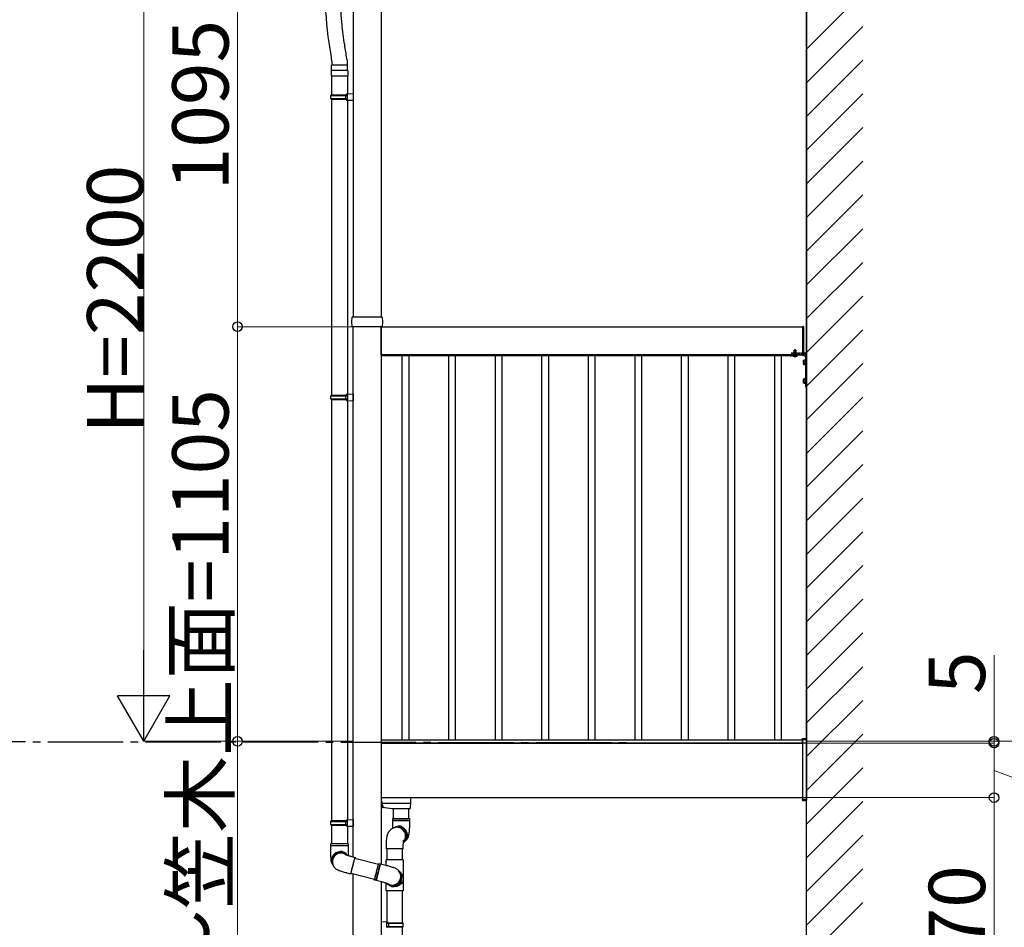
# Model space of a CAD drawing. Extents: x 0 to 32357, y 0 to 51303.
# Drawn here: x 21783 to 24405, y 27128 to 29547 of the extents above; entities that cross this region are included whole.
import ezdxf

# ---------------------------------------------------------------- set-up
doc = ezdxf.new("R2010")
doc.units = 0
doc.linetypes.add('YCENTER_1', pattern=[13, 10, -1, 1, -1])
doc.linetypes.add('YHIDDEN_1', pattern=[4, 3, -1])
doc.layers.add('YKK_A1', color=4, linetype='CONTINUOUS', lineweight=30)
doc.layers.add('YKK_D', color=6, linetype='CONTINUOUS', lineweight=13)
doc.styles.get("Standard").update_dxf_attribs({"font": 'txt', "bigfont": 'BIGFONT'})

msp = doc.modelspace()

# ---------------------------------------------------------------- linework, layer by layer
at = {"layer": 'YKK_A1'}
for p, q in [((23877.9, 30403.3), (23877.9, 27623.9)), ((23877.9, 25323.9), (23877.9, 30242.5)), ((22670.4, 29821.3), (22670.4, 28754.9)), ((22745.4, 29821.3), (22745.4, 28754.9)), ((22613, 29412.3), (22613, 29426.3)), ((22614, 29427.3), (22654.8, 29427.3)), ((22614.4, 29437.1), (22614.4, 29427.2)), ((22654.4, 29440.2), (22654.4, 29427.2)), ((22655.8, 29412.3), (22655.8, 29426.3)), ((22611.9, 29411.3), (22611.9, 29397.3)), ((22612.9, 29412.3), (22655.9, 29412.3)), ((22656.9, 29411.3), (22656.9, 29397.3)), ((22611.9, 29397.3), (22656.9, 29397.3)), ((22613.4, 29397.3), (22613.4, 29347.3)), ((22655.4, 29397.3), (22655.4, 29349.9)), ((22611.4, 29345.3), (22612.4, 29347.3)), ((22612.4, 29347.3), (22655.4, 29347.3)), ((22650.9, 29345.3), (22650.5, 29347.3)), ((22653.4, 29349.8), (22670.4, 29350.3)), ((22653.4, 29347.8), (22653.4, 29349.8)), ((22653.4, 29347.8), (22655.4, 29347.8)), ((22655.4, 29334.8), (22655.4, 29347.8)), ((22670.4, 29350.3), (22670.4, 29332.3)), ((22611.4, 29345.3), (22655.4, 29345.3)), ((22611.4, 29337.3), (22611.4, 29345.3)), ((22611.4, 29337.3), (22655.4, 29337.3)), ((22611.4, 29337.3), (22612.4, 29335.3)), ((22612.4, 29335.3), (22655.4, 29335.3)), ((22613.4, 29335.3), (22613.4, 28546.8)), ((22650.9, 29337.3), (22650.5, 29335.3)), ((22650.9, 29337.3), (22650.9, 29345.3)), ((22653.4, 29334.8), (22655.4, 29334.8)), ((22653.4, 29332.8), (22653.4, 29334.8)), ((22653.4, 29332.8), (22670.4, 29332.3)), ((22655.4, 29332.8), (22655.4, 28549.4)), ((22670.4, 27316.1), (22670.4, 28728.9)), ((22745.4, 28728.9), (22745.4, 27296.8)), ((22745.4, 28653.9), (22745.4, 28728.9)), ((22745.4, 28728.9), (23867.9, 28728.9)), ((23867.9, 28729.4), (23867.9, 28653.4)), ((23867.9, 28729.4), (23869.4, 28729.4)), ((23870.4, 28728.4), (23870.4, 28654.4)), ((22745.4, 28653.9), (23867.9, 28653.9)), ((23836.4, 28653.9), (22745.9, 28653.9)), ((22745.9, 28650.9), (22745.9, 28653.9)), ((23836.4, 28650.9), (22745.9, 28650.9)), ((22801.7, 27626.9), (22801.7, 28650.9)), ((22819.7, 27626.9), (22819.7, 28650.9)), ((22925.7, 27626.9), (22925.7, 28650.9)), ((22943.7, 27626.9), (22943.7, 28650.9)), ((23049.7, 27626.9), (23049.7, 28650.9)), ((23067.7, 27626.9), (23067.7, 28650.9)), ((23173.7, 27626.9), (23173.7, 28650.9)), ((23191.7, 27626.9), (23191.7, 28650.9)), ((23297.6, 27626.9), (23297.6, 28650.9)), ((23315.6, 27626.9), (23315.6, 28650.9)), ((23421.7, 27626.9), (23421.7, 28650.9)), ((23439.7, 27626.9), (23439.7, 28650.9)), ((23545.7, 27626.9), (23545.7, 28650.9)), ((23563.7, 27626.9), (23563.7, 28650.9)), ((23669.7, 27626.9), (23669.7, 28650.9)), ((23687.7, 27626.9), (23687.7, 28650.9)), ((23793.7, 27626.9), (23793.7, 28650.9)), ((23811.7, 27626.9), (23811.7, 28650.9)), ((23836.4, 28650.9), (23836.4, 28653.9)), ((23836.4, 28650.6), (23836.4, 28653.9)), ((23836.9, 28650.6), (23836.4, 28650.6)), ((23837.4, 28653.9), (23837.4, 28651.1)), ((23867.9, 28653.4), (23869.4, 28653.4)), ((23870.4, 28658.9), (23875.4, 28658.9)), ((23870.4, 28656.4), (23875.4, 28656.4)), ((23870.4, 28654.4), (23875.4, 28649.4)), ((23875.4, 28656.4), (23875.4, 28568.9)), ((23877.9, 28656.4), (23877.9, 28568.9)), ((23875.4, 28568.9), (23877.9, 28568.9)), ((22611.4, 28544.8), (22612.4, 28546.8)), ((22611.4, 28544.8), (22655.4, 28544.8)), ((22611.4, 28536.8), (22611.4, 28544.8)), ((22611.4, 28536.8), (22655.4, 28536.8)), ((22611.4, 28536.8), (22612.4, 28534.8)), ((22612.4, 28546.8), (22655.4, 28546.8)), ((22612.4, 28534.8), (22655.4, 28534.8)), ((22613.4, 28534.8), (22613.4, 27412.5)), ((22650.9, 28544.8), (22650.5, 28546.8)), ((22650.9, 28536.8), (22650.5, 28534.8)), ((22650.9, 28536.8), (22650.9, 28544.8)), ((22653.4, 28549.3), (22670.4, 28549.8)), ((22653.4, 28547.3), (22653.4, 28549.3)), ((22653.4, 28547.3), (22655.4, 28547.3)), ((22653.4, 28534.3), (22655.4, 28534.3)), ((22653.4, 28532.3), (22653.4, 28534.3)), ((22655.4, 28547.3), (22655.4, 28534.3)), ((22670.4, 28549.8), (22670.4, 28531.8)), ((22653.4, 28532.3), (22670.4, 28531.8)), ((22655.4, 28532.3), (22655.4, 27415.1)), ((22745.4, 27618.9), (23867.9, 27618.9)), ((23867.4, 27626.9), (22745.9, 27626.9)), ((22745.9, 27618.9), (22745.9, 27626.9)), ((23867.4, 27618.9), (22745.9, 27618.9)), ((23867.4, 27618.9), (23867.4, 27626.9)), ((23867.9, 27628.9), (23877.9, 27628.9)), ((23867.9, 27628.9), (23867.9, 27468.9)), ((23877.9, 27628.9), (23877.9, 27468.9)), ((22745.4, 27473.9), (23867.9, 27473.9)), ((22747.4, 27464.3), (22745.4, 27464.3)), ((22746.9, 27461.4), (22745.4, 27461.4)), ((22747.5, 27462.1), (22746.4, 27444.4)), ((22746.9, 27463.4), (22747.4, 27463.4)), ((22747.3, 27458.9), (22823, 27458.9)), ((22747.4, 27463.4), (22747.4, 27464.3)), ((22747.4, 27463.4), (22747.4, 27461.9)), ((22823.5, 27459.3), (22822.8, 27448.1)), ((22823.9, 27465.1), (22823.5, 27459.3)), ((22824.4, 27473.9), (22823.9, 27465.1)), ((23877.9, 27468.9), (23867.9, 27468.9)), ((22745.9, 27443.9), (22745.4, 27443.9)), ((22746.9, 27447.6), (22746.6, 27447.7)), ((22746.9, 27452.1), (22746.9, 27446.9)), ((22746.9, 27446.9), (22748.4, 27447.3)), ((22748.4, 27454.5), (22747, 27454.8)), ((22773.4, 27443.9), (22748.6, 27447.4)), ((22749.4, 27453.1), (22749.4, 27453.1)), ((22749.6, 27451.3), (22749.4, 27451.3)), ((22749.4, 27450.5), (22749.6, 27450.5)), ((22749.4, 27448.7), (22749.4, 27448.7)), ((22822.1, 27443.9), (22773.4, 27443.9)), ((22777.4, 27443.9), (22777.4, 27417.8)), ((22819.4, 27417.8), (22819.4, 27443.9)), ((22822.1, 27443.9), (22822.1, 27443.9)), ((22822.8, 27448.1), (22822.6, 27444.4)), ((22611.4, 27410.5), (22612.4, 27412.5)), ((22611.4, 27410.5), (22655.4, 27410.5)), ((22611.4, 27402.5), (22611.4, 27410.5)), ((22612.4, 27412.5), (22655.4, 27412.5)), ((22650.9, 27410.5), (22650.5, 27412.5)), ((22650.9, 27402.5), (22650.9, 27410.5)), ((22653.4, 27415), (22670.4, 27415.5)), ((22653.4, 27413), (22653.4, 27415)), ((22653.4, 27413), (22655.4, 27413)), ((22655.4, 27400), (22655.4, 27413)), ((22670.4, 27415.5), (22670.4, 27397.5)), ((22775.4, 27417.8), (22821.4, 27417.8)), ((22775.4, 27417.8), (22775.4, 27413.1)), ((22821, 27413.1), (22775.4, 27413.1)), ((22775.4, 27412.6), (22821.4, 27412.6)), ((22775.4, 27412.6), (22775.4, 27397.8)), ((22821.4, 27413.1), (22821, 27413.1)), ((22821.4, 27413.1), (22821.4, 27417.8)), ((22821.4, 27397.8), (22821.4, 27412.6)), ((22611.4, 27402.5), (22655.4, 27402.5)), ((22611.4, 27402.5), (22612.4, 27400.5)), ((22612.4, 27400.5), (22655.4, 27400.5)), ((22613.4, 27400.5), (22613.4, 27350.5)), ((22650.9, 27402.5), (22650.5, 27400.5)), ((22653.4, 27400), (22655.4, 27400)), ((22653.4, 27398), (22653.4, 27400)), ((22653.4, 27398), (22670.4, 27397.5)), ((22655.4, 27398), (22655.4, 27350.5)), ((22778.1, 27392.6), (22775.4, 27391.3)), ((22775.4, 27391.3), (22775.6, 27391.4)), ((22779.1, 27393), (22778.2, 27392.6)), ((22784.6, 27395.7), (22782.8, 27394.8)), ((22789.6, 27395.2), (22789.5, 27395.2)), ((22792.3, 27395.4), (22789.6, 27395.2)), ((22758.4, 27347.6), (22758.4, 27337.6)), ((22804.4, 27337.6), (22758.4, 27337.6)), ((22760.4, 27337.6), (22760.4, 27307.6)), ((22802.4, 27307.6), (22802.4, 27337.6)), ((22804.4, 27337.6), (22804.4, 27347.6)), ((22670.4, 25323.9), (22670.4, 27270.7)), ((22745.4, 27249.4), (22745.4, 25323.9)), ((22760.4, 27225.6), (22760.4, 27142.9)), ((22802.4, 27140.4), (22802.4, 27225.6)), ((22745.4, 27143.4), (22762.4, 27142.9)), ((22760.4, 27127.9), (22760.4, 27140.9)), ((22762.4, 27140.9), (22760.4, 27140.9)), ((22760.4, 27140.4), (22765.3, 27140.4)), ((22764.8, 27138.4), (22760.4, 27138.4)), ((22760.4, 27130.4), (22764.8, 27130.4)), ((22765.3, 27128.4), (22760.4, 27128.4)), ((22762.4, 27142.9), (22762.4, 27141.9)), ((22762.4, 27141.9), (22762.4, 27140.9)), ((22764.8, 27138.4), (22765.3, 27140.4)), ((22764.8, 27138.4), (22764.8, 27130.4)), ((22804.4, 27138.4), (22764.8, 27138.4)), ((22764.8, 27130.4), (22765.3, 27128.4)), ((22764.8, 27130.4), (22804.4, 27130.4)), ((22765.3, 27140.4), (22803.4, 27140.4)), ((22803.4, 27128.4), (22765.3, 27128.4)), ((22802.4, 26217.4), (22802.4, 27128.4)), ((22804.4, 27138.4), (22803.4, 27140.4)), ((22803.4, 27128.4), (22804.4, 27130.4)), ((22804.4, 27130.4), (22804.4, 27138.4))]:
    msp.add_line(p, q, dxfattribs=at)
at = {"layer": 'YKK_A1', "linetype": 'Continuous'}
for p, q in [((23877.9, 29468.9), (24027.9, 29618.9)), ((23877.9, 29379.1), (24027.9, 29529.1)), ((23877.9, 29289.2), (24027.9, 29439.2)), ((23877.9, 29199.4), (24027.9, 29349.4)), ((23877.9, 29109.6), (24027.9, 29259.6)), ((23877.9, 29019.8), (24027.9, 29169.8)), ((23877.9, 28930), (24027.9, 29080)), ((23877.9, 28840.2), (24027.9, 28990.2)), ((23877.9, 28750.4), (24027.9, 28900.4)), ((23877.9, 28660.6), (24027.9, 28810.6)), ((22667.1, 28741.9), (22667.8, 28754)), ((22668.8, 28754.9), (22670.8, 28754.9)), ((22670.8, 28754.9), (22744.9, 28754.9)), ((22744.9, 28754.9), (22746.9, 28754.9)), ((22747.9, 28754), (22748.7, 28741.9)), ((22667.8, 28729.8), (22667.1, 28741.9)), ((22670.8, 28728.9), (22668.8, 28728.9)), ((22744.9, 28728.9), (22670.8, 28728.9)), ((22746.9, 28728.9), (22744.9, 28728.9)), ((22748.7, 28741.9), (22747.9, 28729.8)), ((23877.9, 28570.8), (24027.9, 28720.8)), ((23870.4, 28638.9), (23870.8, 28639.6)), ((23870.4, 28628.9), (23870.4, 28638.9)), ((23874.4, 28639.6), (23870.8, 28639.6)), ((23874.4, 28640.9), (23874.4, 28626.9)), ((23874.4, 28640.9), (23875.4, 28640.9)), ((23874.4, 28639.6), (23874.4, 28628.1)), ((23875.4, 28640.9), (23875.4, 28626.9)), ((23870.4, 28628.9), (23870.8, 28628.1)), ((23874.4, 28636.8), (23870.8, 28636.8)), ((23874.4, 28631), (23870.8, 28631)), ((23870.8, 28628.1), (23874.4, 28628.1)), ((23874.4, 28626.9), (23875.4, 28626.9)), ((23877.9, 28481), (24027.9, 28631)), ((23870.4, 28588.9), (23870.8, 28589.6)), ((23870.4, 28578.9), (23870.4, 28588.9)), ((23874.4, 28589.6), (23870.8, 28589.6)), ((23874.4, 28586.8), (23870.8, 28586.8)), ((23874.4, 28590.9), (23874.4, 28576.9)), ((23874.4, 28590.9), (23875.4, 28590.9)), ((23874.4, 28589.6), (23874.4, 28578.1)), ((23875.4, 28590.9), (23875.4, 28576.9)), ((23870.4, 28578.9), (23870.8, 28578.1)), ((23874.4, 28581), (23870.8, 28581)), ((23870.8, 28578.1), (23874.4, 28578.1)), ((23874.4, 28576.9), (23875.4, 28576.9)), ((23877.9, 28391.2), (24027.9, 28541.2)), ((23877.9, 28301.4), (24027.9, 28451.4)), ((23877.9, 28211.6), (24027.9, 28361.6)), ((23877.9, 28121.8), (24027.9, 28271.8)), ((23877.9, 28032), (24027.9, 28182)), ((23877.9, 27942.2), (24027.9, 28092.2)), ((23877.9, 27852.4), (24027.9, 28002.4)), ((23877.9, 27762.6), (24027.9, 27912.6)), ((23877.9, 27672.8), (24027.9, 27822.8)), ((23877.9, 27583), (24027.9, 27733)), ((23877.9, 27493.2), (24027.9, 27643.2)), ((23866.9, 27628.9), (23867, 27630.5)), ((23867.9, 27628.9), (23866.9, 27628.9)), ((23867.9, 27628.9), (23877.9, 27628.9)), ((23868, 27631.4), (23877.9, 27631.4)), ((23877.9, 27631.4), (23877.9, 27630.5)), ((23877.9, 27628.9), (23877.9, 27630.5)), ((23877.9, 27403.4), (24027.9, 27553.4)), ((23866.9, 27468.9), (23867, 27467.3)), ((23867.9, 27468.9), (23866.9, 27468.9)), ((23867.9, 27468.9), (23877.9, 27468.9)), ((23868, 27466.4), (23877.9, 27466.4)), ((23877.9, 27468.9), (23877.9, 27467.3)), ((23877.9, 27466.4), (23877.9, 27467.3)), ((23877.9, 27313.6), (24027.9, 27463.6)), ((23877.9, 27223.8), (24027.9, 27373.8)), ((22611.4, 27345.8), (22611.4, 27350.5)), ((22657.4, 27350.5), (22611.4, 27350.5)), ((22611.4, 27345.8), (22657.4, 27345.8)), ((22611.4, 27330.5), (22611.4, 27345.3)), ((22635.6, 27345.3), (22611.4, 27345.3)), ((22611.4, 27327.7), (22611.4, 27330.5)), ((22611.4, 27324.9), (22611.4, 27327.7)), ((22657.4, 27345.3), (22635.6, 27345.3)), ((22657.4, 27350.5), (22657.4, 27345.8)), ((22657.4, 27345.3), (22657.4, 27330.5)), ((22611.5, 27322.1), (22611.4, 27324.9)), ((22611.5, 27319.4), (22611.5, 27322.1)), ((22611.6, 27316.8), (22611.5, 27319.4)), ((22611.7, 27314.3), (22611.6, 27316.8)), ((22611.8, 27312), (22611.7, 27314.3)), ((22612, 27309.9), (22611.8, 27312)), ((22612.2, 27307.2), (22612, 27309.9)), ((22612.4, 27305.6), (22612.2, 27307.2)), ((22612.6, 27304.3), (22612.4, 27305.6)), ((22612.9, 27303.1), (22612.6, 27304.3)), ((22613.2, 27301.9), (22612.9, 27303.1)), ((22613.6, 27300.5), (22613.2, 27301.9)), ((22615, 27303.1), (22614.9, 27303.7)), ((22648, 27324.5), (22648.5, 27324.1)), ((22650, 27322), (22650, 27322)), ((22650, 27322), (22650.2, 27321.9)), ((22650.2, 27321.9), (22650.7, 27321.8)), ((22650.7, 27321.8), (22651.4, 27321.5)), ((22651.4, 27321.5), (22652.5, 27321.1)), ((22652.5, 27321.1), (22653.9, 27320.7)), ((22653.9, 27320.7), (22655.5, 27320.2)), ((22655.5, 27320.2), (22657.4, 27319.6)), ((22657.4, 27319.6), (22659.5, 27319)), ((22659.5, 27319), (22661.7, 27318.4)), ((22661.7, 27318.4), (22664.1, 27317.7)), ((22664.1, 27317.7), (22666.4, 27317.1)), ((22666.4, 27317.1), (22676, 27314.6)), ((22671.8, 27299.1), (22672.5, 27301.8)), ((22672, 27300.1), (22672.7, 27302.5)), ((22672.5, 27301.8), (22673.1, 27304.2)), ((22672.7, 27302.5), (22673.3, 27304.7)), ((22673.1, 27304.2), (22673.7, 27306.5)), ((22673.3, 27304.7), (22673.8, 27306.7)), ((22673.7, 27306.5), (22674.3, 27308.5)), ((22673.8, 27306.7), (22674.3, 27308.5)), ((22674.3, 27308.5), (22674.8, 27310.3)), ((22674.3, 27308.5), (22674.7, 27310.1)), ((22674.7, 27310.1), (22675.1, 27311.3)), ((22674.8, 27310.3), (22675.2, 27311.8)), ((22675.1, 27311.3), (22675.3, 27312.2)), ((22675.2, 27311.8), (22675.5, 27313)), ((22675.3, 27312.2), (22675.5, 27312.8)), ((22675.5, 27313), (22675.8, 27313.9)), ((22675.5, 27312.8), (22675.6, 27313.1)), ((22675.5, 27312.7), (22737.9, 27296.7)), ((22675.6, 27313.1), (22675.7, 27313)), ((22675.7, 27313), (22675.6, 27312.7)), ((22675.8, 27313.1), (22675.7, 27312.7)), ((22675.8, 27313.9), (22676, 27314.5)), ((22675.9, 27314), (22675.8, 27313.1)), ((22676, 27314.5), (22675.9, 27314)), ((22676, 27314.5), (22676, 27314.6)), ((22676, 27314.6), (22676, 27314.5)), ((22758.4, 27303.3), (22758.4, 27307.6)), ((22804.4, 27307.6), (22758.4, 27307.6)), ((22758.4, 27293.5), (22758.4, 27301.9)), ((22804.4, 27307.6), (22804.4, 27303.3)), ((22804.4, 27301.9), (22804.4, 27225.6)), ((22614.2, 27299), (22613.6, 27300.5)), ((22614.9, 27297.4), (22614.2, 27299)), ((22616, 27295.4), (22614.9, 27297.4)), ((22616, 27295.4), (22615.8, 27295.8)), ((22616.6, 27294.5), (22616, 27295.4)), ((22618.8, 27291), (22618.5, 27291.5)), ((22619.6, 27289.7), (22618.8, 27291)), ((22619.6, 27289.7), (22619.9, 27289.2)), ((22620.5, 27288.4), (22619.6, 27289.7)), ((22621.9, 27286.6), (22620.5, 27288.4)), ((22623.5, 27285), (22621.9, 27286.6)), ((22625, 27283.7), (22623.5, 27285)), ((22626.5, 27282.6), (22625, 27283.7)), ((22627.9, 27281.7), (22626.5, 27282.6)), ((22629.2, 27281), (22627.9, 27281.7)), ((22630.9, 27280.2), (22629.2, 27281)), ((22633.5, 27279.1), (22630.9, 27280.2)), ((22635.8, 27278.2), (22633.5, 27279.1)), ((22638, 27277.5), (22635.8, 27278.2)), ((22640.4, 27276.7), (22638, 27277.5)), ((22642.8, 27275.9), (22640.4, 27276.7)), ((22645.3, 27275.2), (22642.8, 27275.9)), ((22648, 27274.4), (22645.3, 27275.2)), ((22665.5, 27274.3), (22665.9, 27276.1)), ((22665.6, 27274.6), (22666, 27276.1)), ((22665.9, 27276.1), (22666.4, 27278.1)), ((22666, 27276.1), (22666.4, 27277.9)), ((22666.4, 27278.1), (22667, 27280.3)), ((22666.4, 27277.9), (22666.9, 27279.9)), ((22666.9, 27279.9), (22667.5, 27282.1)), ((22667, 27280.3), (22667.6, 27282.8)), ((22667.5, 27282.1), (22668.1, 27284.5)), ((22667.6, 27282.8), (22668.2, 27285.4)), ((22668.1, 27284.5), (22668.7, 27287)), ((22668.2, 27285.4), (22668.9, 27288.1)), ((22668.7, 27287), (22669.4, 27289.6)), ((22668.9, 27288.1), (22669.6, 27290.9)), ((22669.4, 27289.6), (22670, 27292.3)), ((22669.6, 27290.9), (22670.4, 27293.7)), ((22670, 27292.3), (22670.7, 27294.9)), ((22670.4, 27293.7), (22671.1, 27296.4)), ((22670.7, 27294.9), (22671.4, 27297.5)), ((22671.1, 27296.4), (22671.8, 27299.1)), ((22671.4, 27297.5), (22672, 27300.1)), ((22732.5, 27276.4), (22731.8, 27273.6)), ((22733.3, 27279.2), (22732.5, 27276.4)), ((22734, 27282), (22733.3, 27279.2)), ((22734.7, 27284.6), (22734, 27282)), ((22735.3, 27287.2), (22734.7, 27284.6)), ((22735.9, 27289.5), (22735.3, 27287.2)), ((22736.5, 27291.7), (22735.9, 27289.5)), ((22736.4, 27272.5), (22737.1, 27275.3)), ((22737, 27293.6), (22736.5, 27291.7)), ((22737.5, 27295.2), (22737, 27293.6)), ((22737.1, 27275.3), (22737.9, 27278.1)), ((22737.9, 27296.5), (22737.5, 27295.2)), ((22738.2, 27297.6), (22737.9, 27296.5)), ((22737.9, 27278.1), (22738.6, 27280.8)), ((22738.7, 27279.3), (22738, 27276.5)), ((22738.4, 27298.2), (22738.2, 27297.6)), ((22738.5, 27298.6), (22738.4, 27298.2)), ((22738.5, 27298.6), (22743.1, 27297.4)), ((22738.5, 27298.6), (22738.5, 27298.6)), ((22738.6, 27280.8), (22739.3, 27283.5)), ((22739.4, 27282), (22738.7, 27279.3)), ((22739.3, 27283.5), (22739.9, 27286)), ((22740.1, 27284.6), (22739.4, 27282)), ((22739.9, 27286), (22740.5, 27288.3)), ((22740.7, 27287.1), (22740.1, 27284.6)), ((22740.5, 27288.3), (22741.1, 27290.5)), ((22741.3, 27289.3), (22740.7, 27287.1)), ((22741.1, 27290.5), (22741.6, 27292.4)), ((22741.9, 27291.3), (22741.3, 27289.3)), ((22741.6, 27292.4), (22742.1, 27294)), ((22742.4, 27293.1), (22741.9, 27291.3)), ((22742.1, 27294), (22742.5, 27295.4)), ((22742.8, 27294.6), (22742.4, 27293.1)), ((22742.5, 27295.4), (22742.8, 27296.4)), ((22742.8, 27296.4), (22743, 27297.1)), ((22743.1, 27295.8), (22742.8, 27294.6)), ((22743, 27297.1), (22743.1, 27297.4)), ((22743.1, 27297.4), (22743.1, 27297.4)), ((22743.1, 27297.3), (22743.1, 27297.3)), ((22743.1, 27297.3), (22743.1, 27297.3)), ((22743.1, 27297.3), (22743.2, 27297.2)), ((22743.4, 27296.6), (22743.1, 27295.8)), ((22743.2, 27297.2), (22743.2, 27297.2)), ((22743.5, 27297.1), (22743.4, 27296.6)), ((22743.6, 27297.3), (22743.5, 27297.1)), ((22743.6, 27297.3), (22757.9, 27293.6)), ((22743.6, 27297.3), (22743.6, 27297.3)), ((22757.9, 27293.6), (22759.4, 27293.3)), ((22759.4, 27293.3), (22762.1, 27292.5)), ((22762.1, 27292.5), (22764.8, 27291.8)), ((22764.8, 27291.8), (22767.5, 27291)), ((22767.5, 27291), (22770, 27290.3)), ((22770, 27290.3), (22772.4, 27289.6)), ((22772.4, 27289.6), (22774.8, 27288.8)), ((22774.8, 27288.8), (22777, 27288.1)), ((22777, 27288.1), (22779.1, 27287.3)), ((22779.1, 27287.3), (22781.5, 27286.4)), ((22781.5, 27286.4), (22783.3, 27285.6)), ((22783.3, 27285.6), (22784.6, 27284.9)), ((22784.6, 27284.9), (22785.9, 27284.2)), ((22785.9, 27284.2), (22787.3, 27283.3)), ((22787.3, 27283.3), (22788.8, 27282.1)), ((22788.8, 27282.1), (22790.3, 27280.8)), ((22790.3, 27280.8), (22791.2, 27279.9)), ((22791.2, 27279.9), (22792, 27279)), ((22794.8, 27276), (22796.9, 27273.7)), ((23877.9, 27134), (24027.9, 27284)), ((22650.7, 27273.7), (22648, 27274.4)), ((22653.5, 27273), (22650.7, 27273.7)), ((22654.9, 27272.6), (22653.5, 27273)), ((22664.6, 27270.1), (22654.9, 27272.6)), ((22664.6, 27270.3), (22664.7, 27270.8)), ((22664.7, 27270.3), (22664.6, 27270.1)), ((22664.6, 27270.1), (22664.6, 27270.3)), ((22664.7, 27270.8), (22664.9, 27271.6)), ((22664.9, 27270.8), (22664.7, 27270.3)), ((22664.9, 27271.6), (22665.2, 27272.8)), ((22665.1, 27271.7), (22664.9, 27270.8)), ((22665, 27271.9), (22665.1, 27272.5)), ((22665, 27271.6), (22665, 27271.9)), ((22665.1, 27271.7), (22665, 27271.6)), ((22665.1, 27272.5), (22665.3, 27273.4)), ((22727.5, 27256), (22665.1, 27272)), ((22665.2, 27272), (22665.1, 27271.7)), ((22665.2, 27272), (22665.1, 27271.7)), ((22665.2, 27272.8), (22665.5, 27274.3)), ((22665.3, 27273.4), (22665.6, 27274.6)), ((22727.3, 27255.2), (22727.1, 27254.5)), ((22727.1, 27254.5), (22727.1, 27254.1)), ((22731.7, 27252.9), (22727.1, 27254.1)), ((22727.1, 27254.1), (22727.1, 27254.1)), ((22727.5, 27256.2), (22727.3, 27255.2)), ((22727.8, 27257.6), (22727.5, 27256.2)), ((22728.2, 27259.2), (22727.8, 27257.6)), ((22728.7, 27261.2), (22728.2, 27259.2)), ((22729.2, 27263.3), (22728.7, 27261.2)), ((22729.8, 27265.7), (22729.2, 27263.3)), ((22730.4, 27268.2), (22729.8, 27265.7)), ((22731.1, 27270.9), (22730.4, 27268.2)), ((22731.8, 27273.6), (22731.1, 27270.9)), ((22731.7, 27253.3), (22731.9, 27254)), ((22731.7, 27252.9), (22731.7, 27253.3)), ((22731.7, 27252.9), (22731.7, 27252.9)), ((22731.9, 27254), (22732.1, 27255)), ((22732.1, 27255), (22732.4, 27256.4)), ((22746.5, 27249.1), (22732.2, 27252.7)), ((22732.4, 27256.4), (22732.8, 27258.1)), ((22732.8, 27258.1), (22733.3, 27260)), ((22733.3, 27260), (22733.8, 27262.1)), ((22733.8, 27262.1), (22734.4, 27264.5)), ((22734.4, 27264.5), (22735, 27267.1)), ((22735, 27267.1), (22735.7, 27269.7)), ((22735.7, 27269.7), (22736.4, 27272.5)), ((22747.6, 27248.8), (22746.5, 27249.1)), ((22750, 27248.1), (22747.6, 27248.8)), ((22752.4, 27247.5), (22750, 27248.1)), ((22754.6, 27246.9), (22752.4, 27247.5)), ((22756.6, 27246.3), (22754.6, 27246.9)), ((22758.5, 27245.7), (22756.6, 27246.3)), ((22758.4, 27225.6), (22758.4, 27245.8)), ((22804.4, 27225.6), (22758.4, 27225.6)), ((22760.1, 27245.2), (22758.5, 27245.7)), ((22761.4, 27244.8), (22760.1, 27245.2)), ((22763.3, 27242.3), (22761, 27244.7)), ((22762.4, 27244.4), (22761.4, 27244.8)), ((22763.1, 27244.2), (22762.4, 27244.4)), ((22763.5, 27244), (22763.1, 27244.2)), ((22763.7, 27244), (22763.5, 27244)), ((22763.7, 27244), (22763.7, 27244)), ((23877.9, 27044.2), (24027.9, 27194.2))]:
    msp.add_line(p, q, dxfattribs=at)
at = {"layer": 'YKK_A1', "linetype": 'YHIDDEN_1', "lineweight": 30}
for p, q in [((23844.9, 28665.1), (23845.9, 28666.1)), ((23844.9, 28665.1), (23850.9, 28665.1)), ((23844.9, 28665.1), (23844.9, 28660.2)), ((23849.9, 28666.1), (23845.9, 28666.1)), ((23850.9, 28665.1), (23849.9, 28666.1)), ((23850.9, 28660.2), (23850.9, 28665.1)), ((23842.1, 28656.4), (23842.1, 28655.6)), ((23853.6, 28656.4), (23842.1, 28656.4)), ((23842.1, 28655.6), (23853.6, 28655.6)), ((23842.1, 28655.6), (23842.1, 28654.1)), ((23842.9, 28654.1), (23852.9, 28654.1)), ((23844.9, 28660.2), (23850.9, 28660.2)), ((23845.4, 28659.3), (23845.4, 28656.4)), ((23845.4, 28659.3), (23850.3, 28659.3)), ((23850.3, 28659.3), (23850.3, 28656.4)), ((23853.6, 28655.6), (23853.6, 28656.4)), ((23853.6, 28654.1), (23853.6, 28655.6))]:
    msp.add_line(p, q, dxfattribs=at)
at = {"layer": 'YKK_A1', "linetype": 'YHIDDEN_1', "lineweight": 13}
for p, q in [((23845.4, 28665.6), (23845.4, 28659.3)), ((23850.3, 28665.6), (23850.3, 28659.3)), ((23844.8, 28650.1), (23846, 28652.4)), ((23846, 28652.4), (23847.9, 28653.5)), ((23849.8, 28652.4), (23847.9, 28653.5)), ((23850.9, 28650.1), (23849.8, 28652.4))]:
    msp.add_line(p, q, dxfattribs=at)
at = {"layer": 'YKK_A1', "linetype": 'YCENTER_1'}
msp.add_line((23847.9, 28647.3), (23847.9, 28668.7), dxfattribs=at)
at = {"layer": 'YKK_A1', "linetype": 'YHIDDEN_1'}
for p, q in [((23837.9, 28658.9), (23867.9, 28658.9)), ((23837.9, 28658.9), (23837.9, 28656.4)), ((23837.9, 28656.4), (23867.9, 28656.4)), ((23842.1, 28655.6), (23853.6, 28655.6)), ((23842.1, 28654.1), (23853.6, 28654.1)), ((23844.9, 28660.2), (23845.4, 28659.3)), ((23850.9, 28660.2), (23850.3, 28659.3))]:
    msp.add_line(p, q, dxfattribs=at)
at = {"layer": 'YKK_A1', "lineweight": 30}
for p, q in [((23842.9, 28654.1), (23842.1, 28653.6)), ((23842.1, 28650.5), (23842.1, 28653.6)), ((23842.9, 28650.1), (23842.1, 28650.5)), ((23842.9, 28650.1), (23852.9, 28650.1)), ((23845, 28650.5), (23845, 28653.6)), ((23850.8, 28650.5), (23850.8, 28653.6)), ((23852.9, 28654.1), (23853.6, 28653.6)), ((23852.9, 28650.1), (23853.6, 28650.5)), ((23853.6, 28650.5), (23853.6, 28653.6))]:
    msp.add_line(p, q, dxfattribs=at)
at = {"layer": 'YKK_A1', "linetype": 'YCENTER_1', "ltscale": 20}
msp.add_line((23877.9, 27618.9), (20610.1, 27623.9), dxfattribs=at)
at = {"layer": 'YKK_A1'}
for centre, radius, start, end in [((22614, 29426.3), 1, 90, 180), ((22654.8, 29426.3), 1, 0, 90), ((22612.9, 29411.3), 1, 90, 180), ((22655.9, 29411.3), 1, 0, 90), ((23869.4, 28728.4), 1, 0, 90), ((23836.9, 28651.1), 0.5, 270, 0), ((23869.4, 28654.4), 1, 270, 0), ((23875.4, 28656.4), 2.5, 0, 90), ((22746.9, 27461.9), 0.5, 270, 0), ((22745.9, 27444.4), 0.5, 270, 356.5), ((22746.5, 27448.8), 0.4, 0, 56.6117), ((22748, 27453.1), 1.4, 14.3233, 75), ((22748, 27448.6), 1.4, 285, 345.6767), ((22739.2, 27450.9), 10.5, 12.0944, 14.3233), ((22739.2, 27450.9), 10.5, 345.6767, 347.9056), ((22739.2, 27450.9), 10.5, 7.2284, 12.1052), ((22739.2, 27450.9), 10.3, 357.5438, 2.4562), ((22739.2, 27450.9), 10.5, 347.8948, 352.7716), ((22822.1, 27444.4), 0.5, 270, 356.5), ((22775.4, 27412.8), 0.25, 270, 90), ((22821.4, 27412.8), 0.25, 90, 270), ((22787.6, 27371.7), 23, 0.3149, 114.4126), ((22787.7, 27371.6), 23.1, 318.3391, 114.2271), ((22788.6, 27372.1), 23, 0.3149, 114.4126), ((22792.3, 27374.8), 22.1, 89.9576, 120.7121), ((22794.1, 27375.7), 22.1, 89.9673, 115.3396), ((22792.2, 27373.9), 23.1, 302.6628, 89.7215), ((22792.2, 27373.8), 21.5, 313.579, 89.5707), ((22794.1, 27375.3), 22.5, 74.2449, 89.9718), ((22788.9, 27371.8), 22.7, 314.7105, 1.1594), ((22787.8, 27371.4), 22.7, 318.1975, 1.0883)]:
    msp.add_arc(centre, radius, start, end, dxfattribs=at)
at = {"layer": 'YKK_A1', "linetype": 'Continuous'}
for centre, radius, start, end in [((22668.8, 28753.9), 1, 90, 176.5), ((22746.9, 28753.9), 1, 3.5, 90), ((22668.8, 28729.9), 1, 183.5, 270), ((22746.9, 28729.9), 1, 270, 356.5), ((23872.9, 28638.2), 2.56, 146.2518, 214.3842), ((23879.9, 28633.9), 9.55, 162.412, 197.588), ((23872.9, 28629.6), 2.56, 145.6158, 213.7482), ((23872.9, 28588.2), 2.56, 146.2518, 214.3842), ((23879.9, 28583.9), 9.55, 162.412, 197.588), ((23872.9, 28579.6), 2.56, 145.6158, 213.7482), ((23868, 27630.4), 1, 90, 176.5), ((23868, 27467.4), 1, 183.5, 270), ((22611.4, 27345.5), 0.25, 270, 90), ((22636.1, 27306.6), 23, 89.8334, 216.3727), ((22636.2, 27306.6), 21.4, 89.9443, 189.8826), ((22635.7, 27307.7), 22.9, 34.1394, 90.0665), ((22636.2, 27306.8), 22.9, 37.2967, 90.0637), ((22636.2, 27306.7), 21.3, 54.1875, 90.0316), ((22657.4, 27345.5), 0.25, 90, 270), ((22964.5, 27329.7), 307.1, 179.8397, 181.8843), ((22638.1, 27303.6), 23, 49.2538, 211.8225), ((22638.3, 27303.2), 23, 75.8886, 211.806), ((22638.1, 27303.1), 22.8, 165.606, 212.0781), ((22638.4, 27303.1), 23, 52.1188, 165.6651), ((22638.4, 27303.3), 22.9, 51.6325, 75.9726), ((22758.6, 27303.3), 0.2, 180, 253.3985), ((22758.6, 27301.9), 0.2, 106.6015, 180), ((22758.4, 27302.6), 0.5, 286.6015, 73.3985), ((22804.4, 27302.6), 0.5, 106.6015, 253.3985), ((22804.2, 27303.3), 0.2, 286.6015, 0), ((22804.2, 27301.9), 0.2, 0, 73.3985), ((23179.1, 27156.2), 457.3, 164.7442, 167.8131), ((22777.8, 27260.4), 23, 269.8263, 47.6066), ((22775.2, 27263.6), 22.8, 345.4657, 42.6722), ((22732, 27252.8), 0.178, 0.737, 62.4036), ((22775, 27263.5), 23, 235.5019, 345.6731), ((22777.8, 27260.5), 21.4, 240.4667, 25.0111), ((22777.7, 27260.2), 22.8, 222.7837, 270.0508)]:
    msp.add_arc(centre, radius, start, end, dxfattribs=at)
at = {"layer": 'YKK_A1', "lineweight": 30}
for centre, radius, start, end in [((23843.5, 28651.5), 2.56, 55.6171, 124.3829), ((23843.5, 28652.6), 2.56, 235.6171, 304.3829), ((23847.9, 28644.5), 9.55, 72.4128, 107.5872), ((23847.9, 28659.6), 9.55, 252.4128, 287.5872), ((23852.2, 28651.5), 2.56, 55.6171, 124.3829), ((23852.2, 28652.6), 2.56, 235.6171, 304.3829)]:
    msp.add_arc(centre, radius, start, end, dxfattribs=at)
at = {"layer": 'YKK_A1'}
for centre, major_axis, ratio, start_param, end_param in [((22746.9, 27463.4), (0.5, 0), 0.087489, 0, 1.570796), ((22747, 27462.1), (0.501, 0), 0.087323, 6.277803, 6.967375), ((22823, 27459.4), (0.499, -0.031), 0.920947, 4.773243, 6.283185), ((22823, 27458.8), (0.501, 0), 0.087953, 1.504492, 1.561619)]:
    msp.add_ellipse(centre, major_axis=major_axis, ratio=ratio, start_param=start_param, end_param=end_param, dxfattribs=at)
at = {"layer": 'YKK_A1', "linetype": 'Continuous', "extrusion": (0, 0, -1)}
for major_axis, start_param, end_param in [((21.7, 8.5), 0.4152, 2.807323), ((-9.3, 23.7), 1.155596, 1.905066)]:
    msp.add_ellipse((22781.4, 27256.6), major_axis=major_axis, ratio=0.887604, start_param=start_param, end_param=end_param, dxfattribs=at)
at = {"layer": 'YKK_A1'}
for points, knots in [([(22614.4, 29437.1), (22607.5, 29480.9), (22590.3, 29590.5), (22601.6, 29701.1), (22608.4, 29767.4)], [0.052736, 0.052736, 0.052736, 0.052736, 132.561759, 331.601447, 331.601447, 331.601447, 331.601447]), ([(22654.4, 29440.2), (22654.2, 29441.3), (22654.1, 29442.3), (22653.9, 29443.3), (22653.9, 29443.3), (22653.9, 29443.3), (22653.9, 29443.3), (22652, 29455.5), (22650.1, 29467.7), (22645.5, 29498.4), (22643, 29516.8), (22640.5, 29541.1), (22639.9, 29547.2), (22639.1, 29557.2), (22638.8, 29561.2), (22638.4, 29569), (22638.1, 29572.9), (22637.8, 29580.8), (22637.7, 29584.8), (22637.4, 29596.7), (22637.3, 29604.7), (22637.5, 29628.7), (22638.2, 29644.9), (22640.5, 29682.9), (22642.4, 29704.9), (22644.5, 29727.2), (22644.5, 29727.2), (22644.5, 29727.2), (22644.5, 29727.2)], [-3.052169, -3.052169, -3.052169, -3.052169, -0.000463, -0.000463, -0.000463, 0, 0, 0, 37.139746, 37.139746, 94.492017, 94.492017, 113.911425, 113.911425, 126.459005, 126.459005, 139.119268, 139.119268, 151.779532, 151.779532, 177.100059, 177.100059, 227.741113, 227.741113, 295.207872, 295.207872, 295.207872, 295.208318, 295.208318, 295.208318, 295.208318]), ([(22749.6, 27452.2), (22749.6, 27452.1), (22749.6, 27451.9), (22749.6, 27451.7), (22749.6, 27451.5), (22749.6, 27451.3), (22749.6, 27451.3), (22749.6, 27451.3)], [0, 0, 0, 0, 0.213237, 0.426702, 0.638333, 0.849162, 1, 1, 1, 1]), ([(22749.6, 27450.5), (22749.6, 27450.4), (22749.6, 27450.4), (22749.6, 27450.3), (22749.6, 27450.1), (22749.6, 27449.8), (22749.6, 27449.6), (22749.6, 27449.6)], [0, 0, 0, 0, 0.213237, 0.426702, 0.638333, 0.849162, 1, 1, 1, 1]), ([(22775.4, 27391.3), (22774.6, 27390.9), (22773, 27390.1), (22770.9, 27388.6), (22769.1, 27387.1), (22767.5, 27385.4), (22766.1, 27383.6), (22764.8, 27381.7), (22763.7, 27379.8), (22762.8, 27377.8), (22761.9, 27375.6), (22761.1, 27373.1), (22760.4, 27370.2), (22759.8, 27367.2), (22759.4, 27364), (22759, 27360.9), (22758.7, 27357.6), (22758.5, 27354.4), (22758.4, 27351.3), (22758.4, 27349), (22758.4, 27347.8), (22758.4, 27347.6)], [0, 0, 0, 0, 0.052244, 0.098217, 0.143771, 0.188775, 0.233424, 0.278043, 0.323252, 0.370199, 0.420876, 0.478676, 0.54902, 0.6203, 0.684512, 0.751245, 0.814016, 0.874563, 0.933862, 0.989235, 1, 1, 1, 1]), ([(22775.4, 27397.8), (22775.4, 27397.7), (22775.4, 27396.9), (22775.3, 27395.4), (22775.3, 27393.2), (22775.2, 27391.9), (22775.2, 27391.2)], [0, 0, 0, 0, 0.036139, 0.359527, 0.681776, 1, 1, 1, 1]), ([(22804.3, 27354.1), (22805.2, 27354.5), (22806.7, 27355.3), (22808.8, 27356.8), (22810.6, 27358.4), (22812.2, 27360), (22813.7, 27361.8), (22814.9, 27363.7), (22816, 27365.6), (22817, 27367.6), (22817.8, 27369.8), (22818.6, 27372.3), (22819.3, 27375.2), (22819.9, 27378.2), (22820.4, 27381.4), (22820.8, 27384.6), (22821, 27387.8), (22821.2, 27391), (22821.3, 27394.1), (22821.4, 27396.4), (22821.4, 27397.6), (22821.4, 27397.8)], [0, 0, 0, 0, 0.0522444, 0.0982169, 0.1437713, 0.1887752, 0.2334239, 0.2780425, 0.3232523, 0.3701991, 0.4208762, 0.4786757, 0.5490205, 0.6202998, 0.684512, 0.7512454, 0.8140159, 0.8745629, 0.9338619, 0.9892347, 1, 1, 1, 1]), ([(22804.4, 27347.6), (22804.4, 27347.7), (22804.4, 27348.5), (22804.4, 27350.1), (22804.5, 27352.2), (22804.6, 27354.2), (22804.7, 27356), (22804.9, 27357.6), (22805.1, 27358.9), (22805.2, 27359.8), (22805.4, 27360.3), (22805.4, 27360.6), (22805.4, 27360.6), (22805.4, 27360.6)], [0, 0, 0, 0, 0.013414, 0.134098, 0.254357, 0.373113, 0.489341, 0.601924, 0.709698, 0.800055, 0.88405, 0.962379, 1, 1, 1, 1])]:
    msp.add_open_spline(points, degree=3, knots=knots, dxfattribs=at)
at = {"layer": 'YKK_D'}
for p, q in [((22362.9, 28728.9), (22362.9, 29823.9)), ((22669.4, 28728.9), (22361.9, 28728.9)), ((22744.4, 28728.9), (22361.9, 28728.9)), ((22362.9, 28728.9), (22362.9, 27623.9)), ((24377.9, 27623.9), (24377.9, 27853.9)), ((22520, 27623.9), (22111.9, 27623.9)), ((22669.4, 27623.9), (22361.9, 27623.9)), ((22362.9, 27623.9), (22362.9, 24900.9)), ((23868.4, 27618.9), (24378.9, 27618.9)), ((23868.4, 27618.9), (24378.9, 27618.9)), ((23878.9, 27623.9), (24878.9, 27623.9)), ((23878.9, 27623.9), (24378.9, 27623.9)), ((24377.9, 27618.9), (24377.9, 27623.9)), ((24377.9, 27473.9), (24377.9, 27618.9)), ((24377.9, 27618.9), (24377.9, 27567.9)), ((24377.9, 27546.4), (24627.9, 27452.3)), ((23868.9, 27473.9), (24378.9, 27473.9)), ((23868.9, 27473.9), (24378.9, 27473.9)), ((24377.9, 27473.9), (24377.9, 25323.9))]:
    msp.add_line(p, q, dxfattribs=at)
at = {"layer": 'YKK_D', "lineweight": 0}
msp.add_line((22112.9, 29683.9), (22112.9, 27763.9), dxfattribs=at)
at = {"layer": 'YKK_D', "lineweight": -2}
for p, q in [((22112.9, 27623.9), (22112.9, 27866.4)), ((22112.9, 27623.9), (22042.9, 27745.1)), ((22182.9, 27745.1), (22042.9, 27745.1)), ((22112.9, 27623.9), (22182.9, 27745.1))]:
    msp.add_line(p, q, dxfattribs=at)
at = {"layer": 'YKK_D', "linetype": 'YHIDDEN_1'}
msp.add_line((23878.9, 27623.9), (24878.9, 27623.9), dxfattribs=at)
at = {"layer": 'YKK_D', "linetype": 'ByBlock', "lineweight": -2}
for centre in [(22362.9, 28728.9), (22362.9, 28728.9), (22362.9, 27623.9), (24377.9, 27623.9), (24377.9, 27618.9), (24377.9, 27618.9), (24377.9, 27473.9), (24377.9, 27473.9)]:
    msp.add_circle(centre, 12.8, dxfattribs=at)

# ---------------------------------------------------------------- texts
at = {"layer": 'YKK_D'}
for s, p in [('1095', (22338.9, 29092.4)), ('H=2200', (22112.1, 28443.9)), ('バルコニー床仕上げ面～笠木上面=1105', (22338.9, 24924.9)), ('5', (24353.9, 27749.9)), ('G.L～桁下=3370', (24353.9, 25802.9))]:
    msp.add_text(s, height=150, rotation=90, dxfattribs=at).set_placement(p)

doc.saveas('drawing.dxf')
